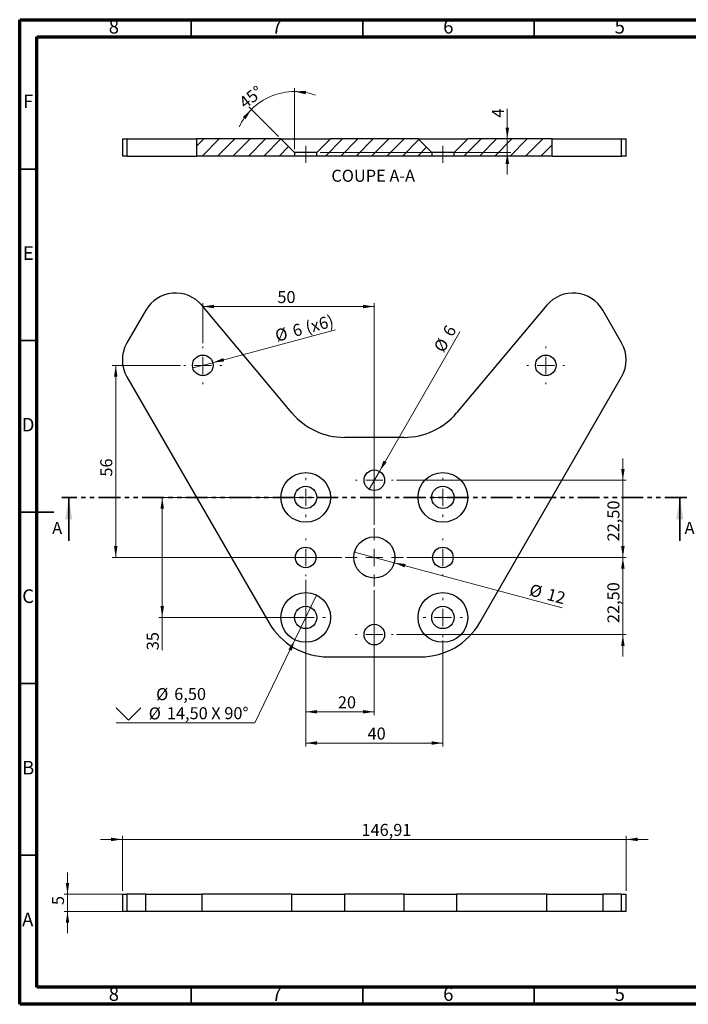
# Model space of a CAD drawing. Units: millimetres. Extents: x 15 to 415, y 5 to 292.
# Drawn here: x 15 to 210, y 5 to 292 of the extents above; entities that cross this region are included whole.
import ezdxf

# ---------------------------------------------------------------- set-up
doc = ezdxf.new("R2010")
doc.units = ezdxf.units.MM
doc.linetypes.add('CENTERX2', pattern=[20.32, 12.7, -2.54, 2.54, -2.54])
doc.linetypes.add('PHANTOM', pattern=[12.7, 6.35, -1.27, 1.27, -1.27, 1.27, -1.27])
doc.styles.add('SLDTEXTSTYLE0', font='TXT', dxfattribs={"width": 0.75})
doc.styles.add('SLDTEXTSTYLE2', font='TXT', dxfattribs={"width": 0.7})
doc.dimstyles.new('SLDDIMSTYLE0', dxfattribs={"dimtxt": 3.5, "dimasz": 3.302, "dimexe": 0, "dimexo": 0.0625, "dimgap": 0.875, "dimtad": 1, "dimrnd": 1e-09, "dimzin": 12, "dimdsep": 46, "dimtxsty": 'SLDTEXTSTYLE0', "dimblk1": 'NONE', "dimsah": 1, "dimcen": 0, "dimadec": 0, "dimazin": 3, "dimtfac": 1, "dimtmove": 0, "dimatfit": 3, "dimldrblk": 'NONE', "dimfxl": 1, "dimfrac": 2, "dimtolj": 1, "dimtzin": 12, "dimarcsym": 0})
doc.dimstyles.new('SLDDIMSTYLE1', dxfattribs={"dimtxt": 3.5, "dimasz": 3.302, "dimexe": 0, "dimexo": 0.0625, "dimgap": 0.875, "dimtad": 0, "dimtih": 1, "dimtoh": 1, "dimrnd": 1e-09, "dimzin": 12, "dimdsep": 46, "dimtxsty": 'SLDTEXTSTYLE0', "dimblk1": 'NONE', "dimsah": 1, "dimcen": 0, "dimadec": 0, "dimazin": 3, "dimtfac": 1, "dimtmove": 0, "dimatfit": 3, "dimldrblk": 'NONE', "dimfxl": 1, "dimfrac": 2, "dimtolj": 1, "dimtzin": 12, "dimarcsym": 0})
doc.dimstyles.new('SLDDIMSTYLE2', dxfattribs={"dimtxt": 3.5, "dimasz": 3.302, "dimexe": 0, "dimexo": 0.0625, "dimgap": 0.875, "dimtad": 1, "dimrnd": 1e-09, "dimzin": 12, "dimdsep": 46, "dimtxsty": 'SLDTEXTSTYLE0', "dimblk1": 'NONE', "dimsah": 1, "dimcen": 0, "dimadec": 0, "dimazin": 3, "dimtfac": 1, "dimtmove": 0, "dimatfit": 3, "dimldrblk": 'NONE', "dimfxl": 1, "dimfrac": 2, "dimtolj": 1, "dimtzin": 12, "dimarcsym": 0})
doc.dimstyles.new('SLDDIMSTYLE3', dxfattribs={"dimtxt": 3.5, "dimasz": 3.302, "dimexe": 0, "dimexo": 0.0625, "dimgap": 0.875, "dimtad": 1, "dimrnd": 1e-09, "dimzin": 12, "dimdsep": 46, "dimtxsty": 'SLDTEXTSTYLE0', "dimsah": 1, "dimcen": 0.09, "dimadec": 0, "dimazin": 3, "dimtfac": 1, "dimtofl": 0, "dimtmove": 0, "dimatfit": 3, "dimfxl": 1, "dimfrac": 2, "dimtolj": 1, "dimtzin": 12, "dimarcsym": 0})
doc.dimstyles.new('SLDDIMSTYLE4', dxfattribs={"dimtxt": 3.5, "dimasz": 3.302, "dimexe": 0, "dimexo": 0.0625, "dimgap": 0.875, "dimtad": 1, "dimrnd": 1e-09, "dimzin": 12, "dimdsep": 46, "dimtxsty": 'SLDTEXTSTYLE0', "dimsah": 1, "dimcen": 0.09, "dimadec": 0, "dimazin": 3, "dimtfac": 1, "dimtmove": 0, "dimatfit": 0, "dimfxl": 1, "dimfrac": 2, "dimtolj": 1, "dimtzin": 12, "dimarcsym": 0})
doc.dimstyles.new('SLDDIMSTYLE5', dxfattribs={"dimtxt": 3.5, "dimasz": 3.302, "dimexe": 0, "dimexo": 0.0625, "dimgap": 0.875, "dimtad": 1, "dimdec": 4, "dimzin": 12, "dimdsep": 46, "dimtxsty": 'SLDTEXTSTYLE0', "dimsah": 1, "dimcen": 0.09, "dimazin": 3, "dimtfac": 1, "dimtofl": 0, "dimtmove": 0, "dimatfit": 3, "dimfxl": 1, "dimfrac": 2, "dimtolj": 1, "dimtzin": 12, "dimarcsym": 0})

# ---------------------------------------------------------------- blocks, each defined once
blk = doc.blocks.new('_D')
at = {"color": 7, "linetype": 'Continuous', "lineweight": 18}
for q in [(107.12, 201.65), (65.49, 190.5)]:
    blk.add_line((71.29, 192.05), q, dxfattribs=at)
blk.add_solid([(71.29, 192.05), (74.61, 192.42), (74.34, 193.4)], dxfattribs=at)
at = {"color": 7, "linetype": 'Continuous', "lineweight": 18, "char_height": 3.5, "attachment_point": 1, "rotation": 15, "style": 'SLDTEXTSTYLE0'}
for s, insert in [('(x6)', (97.97, 203.92)), ('%%c', (89.12, 201.49)), ('6', (94.2, 202.91))]:
    blk.add_mtext(s, dxfattribs=dict(at, insert=insert))
blk = doc.blocks.new('_NONE')
blk = doc.blocks.new('SW_SYMBOL_HOLE_SINK')
at = {"color": 0, "linetype": 'Continuous', "lineweight": 18}
for p, q in [((0, 875), (800, 75)), ((800, 75), (1600, 875))]:
    blk.add_line(p, q, dxfattribs=at)
blk = doc.blocks.new('_D_1')
at = {"color": 7, "linetype": 'Continuous', "lineweight": 18}
for p, q in [((101.53, 124.31), (95.24, 111.24)), ((95.24, 111.24), (83.59, 87.05)), ((83.59, 87.05), (43.17, 87.05))]:
    blk.add_line(p, q, dxfattribs=at)
blk.add_solid([(95.24, 111.24), (93.35, 108.49), (94.27, 108.05)], dxfattribs=at)
at = {"color": 7, "linetype": 'Continuous', "lineweight": 18, "xscale": 0.0044707031, "yscale": 0.0044707031, "zscale": 0.0044707031}
blk.add_blockref('SW_SYMBOL_HOLE_SINK', (43.17, 87.53), dxfattribs=at)
at = {"color": 7, "linetype": 'Continuous', "lineweight": 18, "char_height": 3.5, "attachment_point": 1}
for s, insert, style in [('%%c', (54.78, 97.17), 'SLDTEXTSTYLE0'), ('6,50', (60.05, 97.22), 'SLDTEXTSTYLE0'), ('%%c', (52.62, 91.56), 'SLDTEXTSTYLE0'), ('14,50', (57.9, 91.61), 'SLDTEXTSTYLE0'), ('X 90°', (70.85, 91.61), 'SLDTEXTSTYLE2')]:
    blk.add_mtext(s, dxfattribs=dict(at, insert=insert, style=style))
blk = doc.blocks.new('_D_2')
at = {"color": 7, "linetype": 'Continuous', "lineweight": 18}
for q in [(112.59, 136.83), (173.15, 120.6)]:
    blk.add_line((124.18, 133.72), q, dxfattribs=at)
blk.add_solid([(124.18, 133.72), (127.24, 132.38), (127.5, 133.36)], dxfattribs=at)
at = {"color": 7, "linetype": 'Continuous', "lineweight": 18, "char_height": 3.5, "attachment_point": 1, "rotation": 345, "style": 'SLDTEXTSTYLE0'}
for s, insert in [('%%c', (164.22, 127.66)), ('12', (169.33, 126.35))]:
    blk.add_mtext(s, dxfattribs=dict(at, insert=insert))
blk = doc.blocks.new('_D_3')
at = {"color": 7, "linetype": 'Continuous', "lineweight": 18}
for p, q in [((97.39, 152.77), (55.56, 152.77)), ((56.56, 152.77), (56.56, 117.77)), ((97.39, 117.77), (55.56, 117.77)), ((56.56, 117.77), (56.56, 108.22))]:
    blk.add_line(p, q, dxfattribs=at)
for points in [[(56.56, 152.77), (56.05, 149.47), (57.06, 149.47)], [(56.56, 117.77), (57.06, 121.08), (56.05, 121.08)]]:
    blk.add_solid(points, dxfattribs=at)
at = {"color": 7, "linetype": 'Continuous', "lineweight": 18, "insert": (52.04, 108.22), "char_height": 3.5, "attachment_point": 1, "rotation": 90, "style": 'SLDTEXTSTYLE0'}
blk.add_mtext('35', dxfattribs=at)
blk = doc.blocks.new('_D_4')
at = {"color": 7, "linetype": 'Continuous', "lineweight": 18}
for p, q in [((98.39, 111.02), (98.39, 80.17)), ((138.39, 111.02), (138.39, 80.17)), ((98.39, 81.17), (138.39, 81.17))]:
    blk.add_line(p, q, dxfattribs=at)
for points in [[(98.39, 81.17), (101.69, 80.66), (101.69, 81.67)], [(138.39, 81.17), (135.09, 81.67), (135.09, 80.66)]]:
    blk.add_solid(points, dxfattribs=at)
at = {"color": 7, "linetype": 'Continuous', "lineweight": 18, "insert": (116.42, 85.68), "char_height": 3.5, "attachment_point": 1, "style": 'SLDTEXTSTYLE0'}
blk.add_mtext('40', dxfattribs=at)
blk = doc.blocks.new('_D_5')
at = {"color": 7, "linetype": 'Continuous', "lineweight": 18}
for p, q in [((98.39, 128.77), (98.39, 89.27)), ((118.39, 125.77), (118.39, 89.27)), ((118.39, 90.27), (98.39, 90.27))]:
    blk.add_line(p, q, dxfattribs=at)
for points in [[(98.39, 90.27), (101.69, 89.77), (101.69, 90.78)], [(118.39, 90.27), (115.09, 90.78), (115.09, 89.77)]]:
    blk.add_solid(points, dxfattribs=at)
at = {"color": 7, "linetype": 'Continuous', "lineweight": 18, "insert": (107.76, 94.79), "char_height": 3.5, "attachment_point": 1, "style": 'SLDTEXTSTYLE0'}
blk.add_mtext('20', dxfattribs=at)
blk = doc.blocks.new('_D_6')
at = {"color": 7, "linetype": 'Continuous', "lineweight": 18}
for p, q in [((190.86, 135.27), (190.86, 141.62)), ((127.89, 135.27), (191.86, 135.27)), ((190.86, 135.27), (190.86, 112.77)), ((124.89, 112.77), (191.86, 112.77)), ((190.86, 112.77), (190.86, 106.42))]:
    blk.add_line(p, q, dxfattribs=at)
for points in [[(190.86, 135.27), (191.37, 138.58), (190.35, 138.58)], [(190.86, 112.77), (190.35, 109.47), (191.37, 109.47)]]:
    blk.add_solid(points, dxfattribs=at)
at = {"color": 7, "linetype": 'Continuous', "lineweight": 18, "insert": (186.35, 116.12), "char_height": 3.5, "attachment_point": 1, "rotation": 90, "style": 'SLDTEXTSTYLE0'}
blk.add_mtext('22,50', dxfattribs=at)
blk = doc.blocks.new('_D_7')
at = {"color": 7, "linetype": 'Continuous', "lineweight": 18}
for p, q in [((190.86, 157.77), (190.86, 164.12)), ((124.89, 157.77), (191.86, 157.77)), ((190.86, 157.77), (190.86, 135.27)), ((127.89, 135.27), (191.86, 135.27)), ((190.86, 135.27), (190.86, 128.92))]:
    blk.add_line(p, q, dxfattribs=at)
for points in [[(190.86, 157.77), (191.37, 161.08), (190.35, 161.08)], [(190.86, 135.27), (190.35, 131.97), (191.37, 131.97)]]:
    blk.add_solid(points, dxfattribs=at)
at = {"color": 7, "linetype": 'Continuous', "lineweight": 18, "insert": (186.35, 139.94), "char_height": 3.5, "attachment_point": 1, "rotation": 90, "style": 'SLDTEXTSTYLE0'}
blk.add_mtext('22,50', dxfattribs=at)
blk = doc.blocks.new('_D_8')
at = {"color": 7, "linetype": 'Continuous', "lineweight": 18}
for p, q in [((61.89, 191.27), (42, 191.27)), ((43, 191.27), (43, 135.27)), ((108.89, 135.27), (42, 135.27))]:
    blk.add_line(p, q, dxfattribs=at)
for points in [[(43, 191.27), (42.5, 187.97), (43.51, 187.97)], [(43, 135.27), (43.51, 138.58), (42.5, 138.58)]]:
    blk.add_solid(points, dxfattribs=at)
at = {"color": 7, "linetype": 'Continuous', "lineweight": 18, "insert": (38.49, 158.83), "char_height": 3.5, "attachment_point": 1, "rotation": 90, "style": 'SLDTEXTSTYLE0'}
blk.add_mtext('56', dxfattribs=at)
blk = doc.blocks.new('_D_9')
at = {"color": 7, "linetype": 'Continuous', "lineweight": 18}
for p, q in [((68.39, 197.77), (68.39, 209.42)), ((118.39, 208.42), (68.39, 208.42)), ((118.39, 144.77), (118.39, 209.42))]:
    blk.add_line(p, q, dxfattribs=at)
for points in [[(68.39, 208.42), (71.69, 207.91), (71.69, 208.93)], [(118.39, 208.42), (115.09, 208.93), (115.09, 207.91)]]:
    blk.add_solid(points, dxfattribs=at)
at = {"color": 7, "linetype": 'Continuous', "lineweight": 18, "insert": (90.12, 212.93), "char_height": 3.5, "attachment_point": 1, "style": 'SLDTEXTSTYLE0'}
blk.add_mtext('50', dxfattribs=at)
blk = doc.blocks.new('_D_10')
at = {"color": 7, "linetype": 'Continuous', "lineweight": 18}
for q in [(143.36, 201.04), (116.89, 155.18)]:
    blk.add_line((119.89, 160.37), q, dxfattribs=at)
blk.add_solid([(119.89, 160.37), (121.98, 162.98), (121.1, 163.49)], dxfattribs=at)
at = {"color": 7, "linetype": 'Continuous', "lineweight": 18, "char_height": 3.5, "attachment_point": 1, "rotation": 60, "style": 'SLDTEXTSTYLE0'}
for s, insert in [('6', (138.12, 201.08)), ('%%c', (135.53, 196.48))]:
    blk.add_mtext(s, dxfattribs=dict(at, insert=insert))
blk = doc.blocks.new('SW_CENTERMARKSYMBOL_0')
at = {"color": 0, "linetype": 'Continuous', "lineweight": 0}
for p, q in [((0, 5), (0, 5.75)), ((-5, 0), (-5.75, 0)), ((0, 0), (-2.5, 0)), ((0, 0), (0, 2.5)), ((0, 0), (0, -2.5)), ((0, 0), (2.5, 0)), ((5, 0), (5.75, 0)), ((0, -5), (0, -5.75))]:
    blk.add_line(p, q, dxfattribs=at)
blk = doc.blocks.new('SW_CENTERMARKSYMBOL_1')
at = {"color": 0, "linetype": 'Continuous', "lineweight": 0}
for p, q in [((0, 5), (0, 5.75)), ((-5, 0), (-5.75, 0)), ((0, 0), (-2.5, 0)), ((0, 0), (0, 2.5)), ((0, 0), (0, -2.5)), ((0, 0), (2.5, 0)), ((5, 0), (5.75, 0)), ((0, -5), (0, -5.75))]:
    blk.add_line(p, q, dxfattribs=at)
blk = doc.blocks.new('SW_CENTERMARKSYMBOL_2')
at = {"color": 0, "linetype": 'Continuous', "lineweight": 0}
for p, q in [((0, 5), (0, 5.75)), ((-5, 0), (-5.75, 0)), ((0, 0), (-2.5, 0)), ((0, 0), (0, 2.5)), ((0, 0), (0, -2.5)), ((0, 0), (2.5, 0)), ((5, 0), (5.75, 0)), ((0, -5), (0, -5.75))]:
    blk.add_line(p, q, dxfattribs=at)
blk = doc.blocks.new('SW_CENTERMARKSYMBOL_3')
at = {"color": 0, "linetype": 'Continuous', "lineweight": 0}
for p, q in [((0, 5), (0, 5.75)), ((-5, 0), (-5.75, 0)), ((0, 0), (-2.5, 0)), ((0, 0), (0, 2.5)), ((0, 0), (0, -2.5)), ((0, 0), (2.5, 0)), ((5, 0), (5.75, 0)), ((0, -5), (0, -5.75))]:
    blk.add_line(p, q, dxfattribs=at)
blk = doc.blocks.new('SW_CENTERMARKSYMBOL_4')
at = {"color": 0, "linetype": 'Continuous', "lineweight": 0}
for p, q in [((0, 5), (0, 8.5)), ((-5, 0), (-8.5, 0)), ((0, 0), (-2.5, 0)), ((0, 0), (0, 2.5)), ((0, 0), (0, -2.5)), ((0, 0), (2.5, 0)), ((5, 0), (8.5, 0)), ((0, -5), (0, -8.5))]:
    blk.add_line(p, q, dxfattribs=at)
blk = doc.blocks.new('SW_CENTERMARKSYMBOL_5')
at = {"color": 0, "linetype": 'Continuous', "lineweight": 0}
for p, q in [((0, 5), (0, 5.5)), ((-5, 0), (-5.5, 0)), ((0, 0), (-2.5, 0)), ((0, 0), (0, 2.5)), ((0, 0), (0, -2.5)), ((0, 0), (2.5, 0)), ((5, 0), (5.5, 0)), ((0, -5), (0, -5.5))]:
    blk.add_line(p, q, dxfattribs=at)
blk = doc.blocks.new('SW_CENTERMARKSYMBOL_6')
at = {"color": 0, "linetype": 'Continuous', "lineweight": 0}
for p, q in [((0, 5), (0, 5.5)), ((-5, 0), (-5.5, 0)), ((0, 0), (-2.5, 0)), ((0, 0), (0, 2.5)), ((0, 0), (0, -2.5)), ((0, 0), (2.5, 0)), ((5, 0), (5.5, 0)), ((0, -5), (0, -5.5))]:
    blk.add_line(p, q, dxfattribs=at)
blk = doc.blocks.new('SW_CENTERMARKSYMBOL_7')
at = {"color": 0, "linetype": 'Continuous', "lineweight": 0}
for p, q in [((0, 5), (0, 5.5)), ((-5, 0), (-5.5, 0)), ((0, 0), (-2.5, 0)), ((0, 0), (0, 2.5)), ((0, 0), (0, -2.5)), ((0, 0), (2.5, 0)), ((5, 0), (5.5, 0)), ((0, -5), (0, -5.5))]:
    blk.add_line(p, q, dxfattribs=at)
blk = doc.blocks.new('SW_CENTERMARKSYMBOL_8')
at = {"color": 0, "linetype": 'Continuous', "lineweight": 0}
for p, q in [((0, 5), (0, 5.5)), ((-5, 0), (-5.5, 0)), ((0, 0), (-2.5, 0)), ((0, 0), (0, 2.5)), ((0, 0), (0, -2.5)), ((0, 0), (2.5, 0)), ((5, 0), (5.5, 0)), ((0, -5), (0, -5.5))]:
    blk.add_line(p, q, dxfattribs=at)
blk = doc.blocks.new('SW_CENTERMARKSYMBOL_9')
at = {"color": 0, "linetype": 'Continuous', "lineweight": 0}
for p, q in [((0, 5), (0, 5.5)), ((-5, 0), (-5.5, 0)), ((0, 0), (-2.5, 0)), ((0, 0), (0, 2.5)), ((0, 0), (0, -2.5)), ((0, 0), (2.5, 0)), ((5, 0), (5.5, 0)), ((0, -5), (0, -5.5))]:
    blk.add_line(p, q, dxfattribs=at)
blk = doc.blocks.new('SW_CENTERMARKSYMBOL_10')
at = {"color": 0, "linetype": 'Continuous', "lineweight": 0}
for p, q in [((0, 5), (0, 5.5)), ((-5, 0), (-5.5, 0)), ((0, 0), (-2.5, 0)), ((0, 0), (0, 2.5)), ((0, 0), (0, -2.5)), ((0, 0), (2.5, 0)), ((5, 0), (5.5, 0)), ((0, -5), (0, -5.5))]:
    blk.add_line(p, q, dxfattribs=at)
blk = doc.blocks.new('_D_11')
at = {"color": 7, "linetype": 'Continuous', "lineweight": 18}
for p, q in [((157.17, 257.3), (157.17, 266.07)), ((132.14, 257.3), (158.17, 257.3)), ((157.17, 257.3), (157.17, 253.3)), ((102.64, 253.3), (158.17, 253.3)), ((157.17, 253.3), (157.17, 246.95))]:
    blk.add_line(p, q, dxfattribs=at)
for points in [[(157.17, 257.3), (157.68, 260.6), (156.66, 260.6)], [(157.17, 253.3), (156.66, 250), (157.68, 250)]]:
    blk.add_solid(points, dxfattribs=at)
at = {"color": 7, "linetype": 'Continuous', "lineweight": 18, "insert": (152.66, 263.49), "char_height": 3.5, "attachment_point": 1, "rotation": 90, "style": 'SLDTEXTSTYLE0'}
blk.add_mtext('4', dxfattribs=at)
blk = doc.blocks.new('_D_12')
at = {"color": 7, "linetype": 'Continuous', "lineweight": 18}
for p, q in [((95.14, 254.3), (95.14, 272.1)), ((90.43, 258), (81.84, 266.59))]:
    blk.add_line(p, q, dxfattribs=at)
for start, end in [(90, 135), (69.8391, 90), (135, 155.1609)]:
    blk.add_arc((95.14, 253.3), 17.8, start, end, dxfattribs=at)
for points in [[(95.14, 271.1), (98.38, 270.29), (98.47, 271.3)], [(82.55, 265.89), (80.05, 263.67), (80.83, 263.02)]]:
    blk.add_solid(points, dxfattribs=at)
at = {"color": 7, "linetype": 'Continuous', "lineweight": 18, "insert": (78.58, 268.67), "char_height": 3.5, "attachment_point": 1, "rotation": 38.155, "style": 'SLDTEXTSTYLE0'}
blk.add_mtext('45°', dxfattribs=at)
blk = doc.blocks.new('_D_29')
at = {"color": 7, "linetype": 'Continuous', "lineweight": 18}
for p, q in [((44.94, 53.07), (38.59, 53.07)), ((44.94, 38.07), (44.94, 54.07)), ((44.94, 53.07), (191.84, 53.07)), ((191.84, 38.07), (191.84, 54.07)), ((191.84, 53.07), (198.19, 53.07))]:
    blk.add_line(p, q, dxfattribs=at)
for points in [[(44.94, 53.07), (41.63, 53.58), (41.63, 52.57)], [(191.84, 53.07), (195.14, 52.57), (195.14, 53.58)]]:
    blk.add_solid(points, dxfattribs=at)
at = {"color": 7, "linetype": 'Continuous', "lineweight": 18, "insert": (114.64, 57.59), "char_height": 3.5, "attachment_point": 1, "style": 'SLDTEXTSTYLE0'}
blk.add_mtext('146,91', dxfattribs=at)
blk = doc.blocks.new('_D_30')
at = {"color": 7, "linetype": 'Continuous', "lineweight": 18}
for p, q in [((28.94, 37.07), (28.94, 43.42)), ((67.07, 37.07), (27.94, 37.07)), ((28.94, 37.07), (28.94, 32.07)), ((67.07, 32.07), (27.94, 32.07)), ((28.94, 32.07), (28.94, 25.72))]:
    blk.add_line(p, q, dxfattribs=at)
for points in [[(28.94, 37.07), (29.44, 40.38), (28.43, 40.38)], [(28.94, 32.07), (28.43, 28.77), (29.44, 28.77)]]:
    blk.add_solid(points, dxfattribs=at)
at = {"color": 7, "linetype": 'Continuous', "lineweight": 18, "insert": (24.42, 33.93), "char_height": 3.5, "attachment_point": 1, "rotation": 90, "style": 'SLDTEXTSTYLE0'}
blk.add_mtext('5', dxfattribs=at)

msp = doc.modelspace()

# ---------------------------------------------------------------- hatches: boundary and pattern name
at = {"linetype": 'Continuous', "lineweight": 18}
h = msp.add_hatch(dxfattribs=at)
h.set_pattern_fill('ANSI31', style=0)
h.paths.add_polyline_path([(91.13801, 257.29706), (66.54123, 257.29706), (66.54123, 252.29706), (95.13801, 252.29706), (95.13801, 253.29706)], flags=0)
h = msp.add_hatch(dxfattribs=at)
h.set_pattern_fill('ANSI31', style=0)
h.paths.add_polyline_path([(135.13801, 252.29706), (135.13801, 253.29706), (131.13801, 257.29706), (105.63801, 257.29706), (101.63801, 253.29706), (101.63801, 252.29706)], flags=0)
h = msp.add_hatch(dxfattribs=at)
h.set_pattern_fill('ANSI31', style=0)
h.paths.add_polyline_path([(141.63801, 252.29706), (170.2348, 252.29706), (170.2348, 257.29706), (145.63801, 257.29706), (141.63801, 253.29706)], flags=0)

# ---------------------------------------------------------------- linework, layer by layer
at = {"color": 7, "linetype": 'Continuous', "lineweight": 70}
for p, q in [((15, 5), (15, 292)), ((15, 292), (415, 292)), ((20, 10), (20, 287)), ((20, 287), (410, 287)), ((410, 10), (20, 10)), ((415, 5), (15, 5))]:
    msp.add_line(p, q, dxfattribs=at)
at = {"color": 7, "linetype": 'Continuous', "lineweight": 35}
for p, q in [((65, 287), (65, 292)), ((115, 287), (115, 292)), ((165, 287), (165, 292)), ((20, 248.5), (15, 248.5)), ((20, 198.5), (15, 198.5)), ((29.3063, 140.07465), (29.3063, 152.77465)), ((207.46973, 140.07465), (207.46973, 152.77465)), ((15, 148.5), (25, 148.5)), ((20, 148.5), (15, 148.5)), ((20, 98.5), (15, 98.5)), ((20, 48.5), (15, 48.5)), ((65, 10), (65, 5)), ((115, 10), (115, 5)), ((165, 10), (165, 5))]:
    msp.add_line(p, q, dxfattribs=at)
at = {"color": 7, "linetype": 'Continuous', "lineweight": 25}
for p, q in [((44.93502, 257.29706), (44.93502, 252.29706)), ((44.93502, 257.29706), (46.27477, 257.29706)), ((46.27477, 257.29706), (46.27477, 252.29706)), ((46.27477, 257.29706), (66.54123, 257.29706)), ((66.54123, 257.29706), (66.54123, 252.29706)), ((91.13801, 257.29706), (66.54123, 257.29706)), ((91.13801, 257.29706), (95.13801, 253.29706)), ((91.13801, 257.29706), (105.63801, 257.29706)), ((101.63801, 253.29706), (105.63801, 257.29706)), ((131.13801, 257.29706), (105.63801, 257.29706)), ((131.13801, 257.29706), (135.13801, 253.29706)), ((131.13801, 257.29706), (145.63801, 257.29706)), ((141.63801, 253.29706), (145.63801, 257.29706)), ((170.2348, 257.29706), (145.63801, 257.29706)), ((170.2348, 252.29706), (170.2348, 257.29706)), ((170.2348, 257.29706), (190.50126, 257.29706)), ((190.50126, 252.29706), (190.50126, 257.29706)), ((190.50126, 257.29706), (191.84101, 257.29706)), ((191.84101, 252.29706), (191.84101, 257.29706)), ((95.13801, 253.29706), (95.13801, 252.29706)), ((101.63801, 253.29706), (95.13801, 253.29706)), ((101.63801, 252.29706), (101.63801, 253.29706)), ((135.13801, 253.29706), (135.13801, 252.29706)), ((141.63801, 253.29706), (135.13801, 253.29706)), ((141.63801, 252.29706), (141.63801, 253.29706)), ((46.27477, 252.29706), (44.93502, 252.29706)), ((46.27477, 252.29706), (66.54123, 252.29706)), ((95.13801, 252.29706), (66.54123, 252.29706)), ((101.63801, 252.29706), (95.13801, 252.29706)), ((135.13801, 252.29706), (101.63801, 252.29706)), ((141.63801, 252.29706), (135.13801, 252.29706)), ((170.2348, 252.29706), (141.63801, 252.29706)), ((170.2348, 252.29706), (190.50126, 252.29706)), ((191.84101, 252.29706), (190.50126, 252.29706)), ((51.74727, 207.35585), (46.27477, 197.87719)), ((94.38619, 177.4189), (68.06797, 208.78373)), ((168.70806, 208.78373), (142.38984, 177.4189)), ((190.50126, 197.87719), (185.02875, 207.35585)), ((46.27477, 187.87719), (87.61451, 116.27465)), ((149.16152, 116.27465), (190.50126, 187.87719)), ((127.06895, 170.27465), (109.70708, 170.27465)), ((104.93502, 106.27465), (131.84101, 106.27465)), ((44.93502, 37.07395), (44.93502, 32.07395)), ((44.93502, 37.07395), (46.27477, 37.07395)), ((46.27477, 37.07395), (46.27477, 32.07395)), ((51.74727, 37.07395), (46.27477, 37.07395)), ((51.74727, 32.07395), (51.74727, 37.07395)), ((51.74727, 37.07395), (68.06797, 37.07395)), ((68.06797, 37.07395), (68.06797, 32.07395)), ((94.38619, 37.07395), (68.06797, 37.07395)), ((94.38619, 32.07395), (94.38619, 37.07395)), ((94.38619, 37.07395), (109.70708, 37.07395)), ((109.70708, 37.07395), (109.70708, 32.07395)), ((127.06895, 37.07395), (109.70708, 37.07395)), ((127.06895, 32.07395), (127.06895, 37.07395)), ((127.06895, 37.07395), (142.38984, 37.07395)), ((142.38984, 37.07395), (142.38984, 32.07395)), ((168.70806, 37.07395), (142.38984, 37.07395)), ((168.70806, 32.07395), (168.70806, 37.07395)), ((168.70806, 37.07395), (185.02875, 37.07395)), ((185.02875, 37.07395), (185.02875, 32.07395)), ((190.50126, 37.07395), (185.02875, 37.07395)), ((190.50126, 32.07395), (190.50126, 37.07395)), ((190.50126, 37.07395), (191.84101, 37.07395)), ((191.84101, 32.07395), (191.84101, 37.07395)), ((46.27477, 32.07395), (44.93502, 32.07395)), ((51.74727, 32.07395), (46.27477, 32.07395)), ((68.06797, 32.07395), (51.74727, 32.07395)), ((94.38619, 32.07395), (68.06797, 32.07395)), ((109.70708, 32.07395), (94.38619, 32.07395)), ((127.06895, 32.07395), (109.70708, 32.07395)), ((142.38984, 32.07395), (127.06895, 32.07395)), ((168.70806, 32.07395), (142.38984, 32.07395)), ((185.02875, 32.07395), (168.70806, 32.07395)), ((190.50126, 32.07395), (185.02875, 32.07395)), ((191.84101, 32.07395), (190.50126, 32.07395))]:
    msp.add_line(p, q, dxfattribs=at)
at = {"color": 7, "linetype": 'CENTERX2', "lineweight": 18}
for p, q in [((98.38801, 255.29706), (98.38801, 250.29706)), ((138.38801, 250.29706), (138.38801, 255.29706))]:
    msp.add_line(p, q, dxfattribs=at)
at = {"color": 7, "linetype": 'PHANTOM', "lineweight": 35}
msp.add_line((209.46973, 152.77465), (27.3063, 152.77465), dxfattribs=at)
at = {"color": 7, "linetype": 'Continuous', "lineweight": 25}
for centre, radius in [((68.38801, 191.27465), 3), ((168.38801, 191.27465), 3), ((118.38801, 157.77465), 3), ((98.38801, 152.77465), 7.25), ((138.38801, 152.77465), 7.25), ((98.38801, 152.77465), 3.25), ((138.38801, 152.77465), 3.25), ((118.38801, 135.27465), 6), ((98.38801, 135.27465), 3), ((138.38801, 135.27465), 3), ((98.38801, 117.77465), 7.25), ((138.38801, 117.77465), 7.25), ((98.38801, 117.77465), 3.25), ((138.38801, 117.77465), 3.25), ((118.38801, 112.77465), 3)]:
    msp.add_circle(centre, radius, dxfattribs=at)
for centre, radius, start, end in [((60.40753, 202.35585), 10, 40, 150), ((176.3685, 202.35585), 10, 30, 140), ((54.93502, 192.87719), 10, 150, 210), ((181.84101, 192.87719), 10, 330, 30), ((109.70708, 190.27465), 20, 220, 270), ((127.06895, 190.27465), 20, 270, 320), ((104.93502, 126.27465), 20, 210, 270), ((131.84101, 126.27465), 20, 270, 330)]:
    msp.add_arc(centre, radius, start, end, dxfattribs=at)
at = {"color": 7, "linetype": 'Continuous', "lineweight": 35}
for points in [[(29.3063, 152.77465), (28.2903, 146.42465), (30.3223, 146.42465)], [(207.46973, 152.77465), (206.45373, 146.42465), (208.48573, 146.42465)]]:
    msp.add_solid(points, dxfattribs=at)

# ---------------------------------------------------------------- block references
at = {"color": 7, "linetype": 'Continuous', "lineweight": 0}
for name, p in [('SW_CENTERMARKSYMBOL_5', (68.38801, 191.27465)), ('SW_CENTERMARKSYMBOL_6', (168.38801, 191.27465)), ('SW_CENTERMARKSYMBOL_9', (118.38801, 157.77465)), ('SW_CENTERMARKSYMBOL_0', (98.38801, 152.77465)), ('SW_CENTERMARKSYMBOL_1', (138.38801, 152.77465)), ('SW_CENTERMARKSYMBOL_4', (118.38801, 135.27465)), ('SW_CENTERMARKSYMBOL_7', (98.38801, 135.27465)), ('SW_CENTERMARKSYMBOL_8', (138.38801, 135.27465)), ('SW_CENTERMARKSYMBOL_3', (98.38801, 117.77465)), ('SW_CENTERMARKSYMBOL_2', (138.38801, 117.77465)), ('SW_CENTERMARKSYMBOL_10', (118.38801, 112.77465))]:
    msp.add_blockref(name, p, dxfattribs=at)

# ---------------------------------------------------------------- texts
at = {"color": 7, "linetype": 'Continuous', "lineweight": 0, "attachment_point": 2, "style": 'SLDTEXTSTYLE0'}
for s, insert, char_height in [('8', (42.46004, 291.96774), 3.96875), ('7', (89.96004, 291.96774), 3.96875), ('6', (139.96004, 291.96774), 3.96875), ('5', (189.96004, 291.96774), 3.96875), ('F', (17.45774, 270.21774), 3.96875), ('COUPE A-A', (118.06354, 248.2931), 3.5), ('E', (17.50781, 225.96774), 3.96875), ('D', (17.45269, 175.96774), 3.96875), ('C', (17.45866, 125.96774), 3.96875), ('B', (17.4706, 75.96774), 3.96875), ('A', (17.33969, 31.71774), 3.96875), ('8', (42.46004, 9.96774), 3.96875), ('7', (89.96004, 9.96774), 3.96875), ('6', (139.96004, 9.96774), 3.96875), ('5', (189.96004, 9.96774), 3.96875)]:
    msp.add_mtext(s, dxfattribs=dict(at, insert=insert, char_height=char_height))
at = {"color": 7, "linetype": 'Continuous', "char_height": 3.5, "attachment_point": 1, "style": 'SLDTEXTSTYLE0'}
for insert in [(24.47626, 145.63406), (208.84974, 145.63406)]:
    msp.add_mtext('A', dxfattribs=dict(at, insert=insert))

# ---------------------------------------------------------------- dimensions: what is measured, and where the dimension line sits
at = {"color": 7, "linetype": 'Continuous', "lineweight": 18}
dim = msp.add_angular_dim_2l(base=(88.32474, 269.74576), line1=((95.13801, 252.29706), (95.13801, 253.29706)), line2=((91.13801, 257.29706), (95.13801, 253.29706)), dimstyle='SLDDIMSTYLE5', dxfattribs=at)
dim.commit()
dim.dimension.update_dxf_attribs({"geometry": '_D_12', "text_midpoint": (84.1389, 267.29706), "dimtype": 162})
for base, p1, p2, dimstyle, picture, middle in [((157.16731, 253.29706), (131.13801, 257.29706), (101.63801, 253.29706), 'SLDDIMSTYLE4', '_D_11', (157.16731, 264.7787)), ((43.00379, 135.27465), (62.88801, 191.27465), (109.88801, 135.27465), 'SLDDIMSTYLE3', '_D_8', (43.00379, 161.4154)), ((190.85866, 135.27465), (123.88801, 157.77465), (126.88801, 135.27465), 'SLDDIMSTYLE4', '_D_7', (190.85866, 145.76196)), ((56.55654, 117.77465), (98.38801, 152.77465), (98.38801, 117.77465), 'SLDDIMSTYLE3', '_D_3', (56.55654, 110.80992)), ((190.85866, 112.77465), (126.88801, 135.27465), (123.88801, 112.77465), 'SLDDIMSTYLE4', '_D_6', (190.85866, 121.93421)), ((28.93502, 32.07395), (68.06797, 37.07395), (68.06797, 32.07395), 'SLDDIMSTYLE4', '_D_30', (28.93502, 35.22157))]:
    dim = msp.add_linear_dim(base=base, p1=p1, p2=p2, angle=90, dimstyle=dimstyle, dxfattribs=at)
    dim.commit()
    dim.dimension.update_dxf_attribs({"geometry": picture, "text_midpoint": middle, "dimtype": 160})
for base, p1, p2, dimstyle, picture, middle in [((68.38801, 208.41909), (118.38801, 143.77465), (68.38801, 196.77465), 'SLDDIMSTYLE3', '_D_9', (92.70478, 208.41909)), ((98.38801, 90.27465), (118.38801, 126.77465), (98.38801, 129.77465), 'SLDDIMSTYLE4', '_D_5', (110.34971, 90.27465)), ((138.38801, 81.16647), (98.38801, 112.02465), (138.38801, 112.02465), 'SLDDIMSTYLE3', '_D_4', (119.00185, 81.16647)), ((191.84101, 53.07395), (44.93502, 37.07395), (191.84101, 37.07395), 'SLDDIMSTYLE4', '_D_29', (121.75408, 53.07395))]:
    dim = msp.add_linear_dim(base=base, p1=p1, p2=p2, dimstyle=dimstyle, dxfattribs=at)
    dim.commit()
    dim.dimension.update_dxf_attribs({"geometry": picture, "text_midpoint": middle, "dimtype": 160})
for p1, p2, text, dimstyle, picture, middle in [((65.49024, 190.49819), (71.28579, 192.0511), '<> (x6)', 'SLDDIMSTYLE0', '_D', (98.82113, 199.42918)), ((101.53381, 124.30661), (95.24222, 111.24269), '%%c6,50 \\P{\\fGDT;w}<> X 90°', 'SLDDIMSTYLE1', '_D_1', (62.58761, 92.65816))]:
    dim = msp.add_diameter_dim_2p(p1=p1, p2=p2, text=text, dimstyle=dimstyle, dxfattribs=at)
    dim.commit()
    dim.dimension.update_dxf_attribs({"geometry": picture, "text_midpoint": middle, "dimtype": 163})
for p1, p2, picture, middle in [((116.88801, 155.17657), (119.88801, 160.37272), '_D_10', (141.44128, 197.70407)), ((112.59246, 136.82756), (124.18357, 133.72173), '_D_2', (168.17523, 121.93422))]:
    dim = msp.add_diameter_dim_2p(p1=p1, p2=p2, dimstyle='SLDDIMSTYLE2', dxfattribs=at)
    dim.commit()
    dim.dimension.update_dxf_attribs({"geometry": picture, "text_midpoint": middle, "dimtype": 163})

doc.saveas('drawing.dxf')
